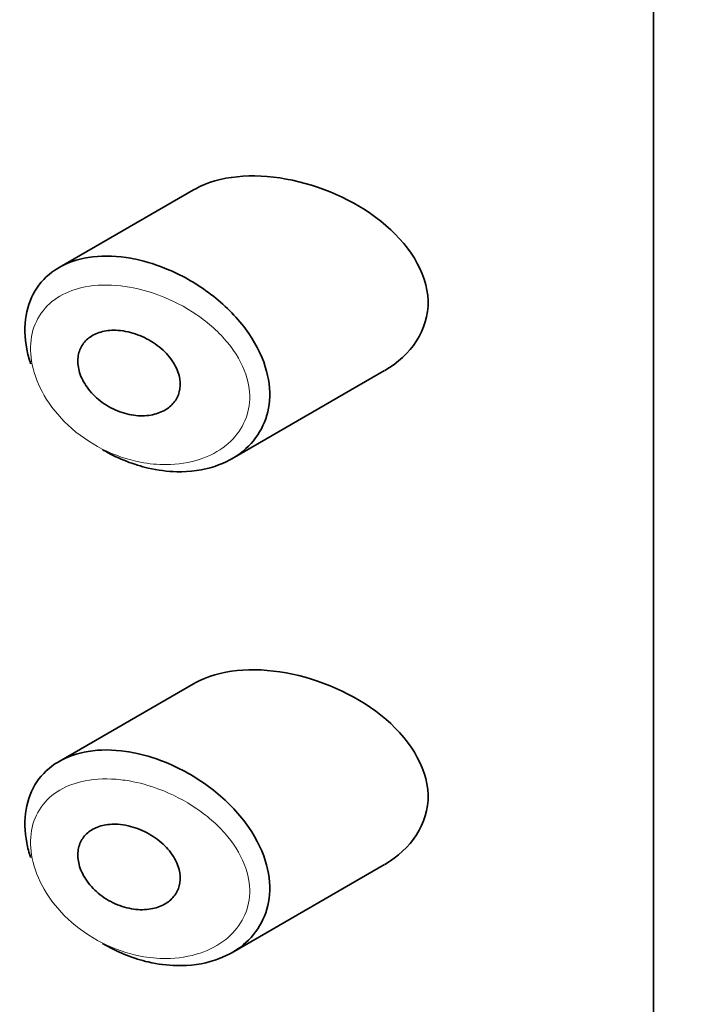
# Model space of a CAD drawing. Units: millimetres. Extents: x 0 to 2440, y 0 to 2742.
# Drawn here: x 462 to 469, y 1103 to 1113 of the extents above; entities that cross this region are included whole.
import ezdxf
from ezdxf import colors
from ezdxf.entities.mleader import LeaderData, LeaderLine
from ezdxf.math import Vec2, Vec3

# ---------------------------------------------------------------- set-up
doc = ezdxf.new("R2010")
doc.units = ezdxf.units.MM
for name, color, linetype in [('43365-PICOT', 7, 'Continuous'), ('43365-TUBE', 7, 'Continuous'), ('Défaut', 7, 'Continuous')]:
    doc.layers.add(name, color=color, linetype=linetype)

# ---------------------------------------------------------------- blocks, each defined once
blk = doc.blocks.new('_DOT')
at = {"color": 0}
blk.add_line((0, 0), (-1, 0), dxfattribs=at)
at = {"color": 0, "const_width": 0.333}
blk.add_lwpolyline([(-0.1665, 0, 1), (0.1665, 0, 1)], format="xyb", close=True, dxfattribs=at)
blk = doc.blocks.new('SE4')
at = {"layer": '43365-PICOT', "color": 7, "linetype": 'Continuous', "lineweight": 35}
for p, q in [((468.7741, 1150.5285), (468.7741, 1094.1902)), ((464.2128, 1111.3713), (462.8789, 1110.6011)), ((464.5924, 1108.7036), (466.1069, 1109.5781)), ((464.2128, 1106.4723), (462.8789, 1105.7021)), ((464.5924, 1103.8047), (466.1069, 1104.6791))]:
    blk.add_line(p, q, dxfattribs=at)
for points, knots in [([(465.1313, 1111.4788), (464.7962, 1111.5399), (464.471, 1111.5129), (464.2221, 1111.3765), (464.217, 1111.3737), (464.2119, 1111.3707)], [0, 0, 0, 0, 0.125, 0.125, 0.1276452, 0.1276452, 0.1276452, 0.1276452]), ([(466.1101, 1109.5799), (466.3672, 1109.7273), (466.5471, 1109.9824), (466.532, 1110.5568), (466.3394, 1110.8468), (465.8038, 1111.2716), (465.4664, 1111.4178), (465.1313, 1111.4788)], [0.6251878, 0.6251878, 0.6251878, 0.6251878, 0.75, 0.75, 0.875, 0.875, 1, 1, 1, 1]), ([(462.5969, 1109.647), (462.5808, 1109.6955), (462.568, 1109.744), (462.5587, 1109.7917), (462.5363, 1109.9066), (462.5338, 1110.0203), (462.5513, 1110.1235), (462.5684, 1110.2246), (462.6052, 1110.3182), (462.6585, 1110.3975), (462.7123, 1110.4773), (462.7842, 1110.5446), (462.8686, 1110.5951), (462.9559, 1110.6473), (463.0586, 1110.683), (463.1691, 1110.7008), (463.2856, 1110.7195), (463.4137, 1110.7188), (463.5436, 1110.6998), (463.5755, 1110.6952), (463.6077, 1110.6894), (463.6399, 1110.6826)], [0.7137466, 0.7137466, 0.7137466, 0.7137466, 0.7345151, 0.7345151, 0.7345151, 0.7844078, 0.7844078, 0.7844078, 0.8332373, 0.8332373, 0.8332373, 0.8824161, 0.8824161, 0.8824161, 0.9332601, 0.9332601, 0.9332601, 0.9869659, 0.9869659, 0.9869659, 1, 1, 1, 1]), ([(463.6399, 1110.6826), (463.748, 1110.6597), (463.8582, 1110.6246), (463.9654, 1110.579), (464.1117, 1110.5167), (464.2561, 1110.4332), (464.3855, 1110.3345), (464.5156, 1110.2354), (464.6346, 1110.1177), (464.7286, 1109.9914), (464.8161, 1109.8738), (464.8846, 1109.7447), (464.9248, 1109.6166), (464.9603, 1109.5033), (464.9746, 1109.3874), (464.9658, 1109.2796), (464.9578, 1109.1804), (464.9302, 1109.0854), (464.8859, 1109.0016), (464.8414, 1108.9172), (464.7791, 1108.8422), (464.7046, 1108.7809), (464.6242, 1108.7148), (464.5278, 1108.6632), (464.423, 1108.6287), (464.3071, 1108.5906), (464.178, 1108.5726), (464.0459, 1108.5754), (463.9537, 1108.5774), (463.8586, 1108.5895), (463.764, 1108.6114), (463.6202, 1108.6447), (463.4743, 1108.7017), (463.3387, 1108.7783), (463.329, 1108.7838), (463.3194, 1108.7894), (463.3098, 1108.795)], [0, 0, 0, 0, 0.0440683, 0.0440683, 0.0440683, 0.1046197, 0.1046197, 0.1046197, 0.1655812, 0.1655812, 0.1655812, 0.2223191, 0.2223191, 0.2223191, 0.2723725, 0.2723725, 0.2723725, 0.3182679, 0.3182679, 0.3182679, 0.3644178, 0.3644178, 0.3644178, 0.4142375, 0.4142375, 0.4142375, 0.4694073, 0.4694073, 0.4694073, 0.507687, 0.507687, 0.507687, 0.5663892, 0.5663892, 0.5663892, 0.5705696, 0.5705696, 0.5705696, 0.5705696]), ([(463.5649, 1109.9621), (463.6265, 1109.9482), (463.689, 1109.9251), (463.7474, 1109.8946), (463.8058, 1109.8641), (463.8619, 1109.8252), (463.9099, 1109.7808), (463.9558, 1109.7382), (463.9959, 1109.6891), (464.0249, 1109.638), (464.0512, 1109.5916), (464.0693, 1109.5421), (464.0766, 1109.4942), (464.0833, 1109.4506), (464.0814, 1109.4071), (464.071, 1109.3675), (464.061, 1109.3292), (464.0428, 1109.2935), (464.0185, 1109.263), (463.9932, 1109.2313), (463.9607, 1109.2044), (463.9237, 1109.1837), (463.8836, 1109.1612), (463.8374, 1109.1456), (463.7886, 1109.1373), (463.7353, 1109.1282), (463.6776, 1109.1277), (463.6199, 1109.1356), (463.5587, 1109.144), (463.4958, 1109.1621), (463.4363, 1109.1886), (463.3766, 1109.2152), (463.3187, 1109.2511), (463.2681, 1109.2935), (463.22, 1109.3338), (463.1772, 1109.3812), (463.1441, 1109.4314), (463.1137, 1109.4776), (463.0906, 1109.5277), (463.0777, 1109.5768), (463.0656, 1109.6225), (463.0618, 1109.6687), (463.0668, 1109.7113), (463.0717, 1109.7524), (463.0849, 1109.7914), (463.1051, 1109.825), (463.1255, 1109.859), (463.1536, 1109.8885), (463.1869, 1109.9117), (463.2218, 1109.9359), (463.2634, 1109.9539), (463.3082, 1109.9649), (463.3562, 1109.9766), (463.4092, 1109.9806), (463.4632, 1109.9771), (463.4966, 1109.9749), (463.5308, 1109.9698), (463.5649, 1109.9621)], [0, 0, 0, 0, 0.060716, 0.060716, 0.060716, 0.121568, 0.121568, 0.121568, 0.179922, 0.179922, 0.179922, 0.232679, 0.232679, 0.232679, 0.280567, 0.280567, 0.280567, 0.326857, 0.326857, 0.326857, 0.374918, 0.374918, 0.374918, 0.427078, 0.427078, 0.427078, 0.484114, 0.484114, 0.484114, 0.54468, 0.54468, 0.54468, 0.605515, 0.605515, 0.605515, 0.66322, 0.66322, 0.66322, 0.716362, 0.716362, 0.716362, 0.765816, 0.765816, 0.765816, 0.813612, 0.813612, 0.813612, 0.861897, 0.861897, 0.861897, 0.912499, 0.912499, 0.912499, 0.966706, 0.966706, 0.966706, 1, 1, 1, 1]), ([(465.1313, 1106.5798), (464.7962, 1106.6409), (464.471, 1106.6139), (464.2221, 1106.4775), (464.217, 1106.4747), (464.2119, 1106.4717)], [0, 0, 0, 0, 0.125, 0.125, 0.1276452, 0.1276452, 0.1276452, 0.1276452]), ([(466.1101, 1104.6809), (466.3672, 1104.8283), (466.5471, 1105.0834), (466.532, 1105.6578), (466.3394, 1105.9478), (465.8038, 1106.3726), (465.4664, 1106.5188), (465.1313, 1106.5798)], [0.6251878, 0.6251878, 0.6251878, 0.6251878, 0.75, 0.75, 0.875, 0.875, 1, 1, 1, 1]), ([(462.5969, 1104.748), (462.5808, 1104.7965), (462.568, 1104.845), (462.5587, 1104.8928), (462.5363, 1105.0076), (462.5338, 1105.1214), (462.5513, 1105.2246), (462.5684, 1105.3256), (462.6052, 1105.4193), (462.6585, 1105.4985), (462.7123, 1105.5783), (462.7842, 1105.6456), (462.8686, 1105.6961), (462.9559, 1105.7484), (463.0586, 1105.7841), (463.1691, 1105.8018), (463.2856, 1105.8206), (463.4137, 1105.8198), (463.5436, 1105.8008), (463.5755, 1105.7962), (463.6077, 1105.7904), (463.6399, 1105.7836)], [0.7137466, 0.7137466, 0.7137466, 0.7137466, 0.7345151, 0.7345151, 0.7345151, 0.7844078, 0.7844078, 0.7844078, 0.8332373, 0.8332373, 0.8332373, 0.8824161, 0.8824161, 0.8824161, 0.9332601, 0.9332601, 0.9332601, 0.9869659, 0.9869659, 0.9869659, 1, 1, 1, 1]), ([(463.6399, 1105.7836), (463.748, 1105.7608), (463.8582, 1105.7256), (463.9654, 1105.68), (464.1117, 1105.6178), (464.2561, 1105.5342), (464.3855, 1105.4356), (464.5156, 1105.3364), (464.6346, 1105.2187), (464.7286, 1105.0924), (464.8161, 1104.9748), (464.8846, 1104.8457), (464.9248, 1104.7176), (464.9603, 1104.6043), (464.9746, 1104.4885), (464.9658, 1104.3806), (464.9578, 1104.2814), (464.9302, 1104.1864), (464.8859, 1104.1026), (464.8414, 1104.0182), (464.7791, 1103.9432), (464.7046, 1103.8819), (464.6242, 1103.8158), (464.5278, 1103.7642), (464.423, 1103.7298), (464.3071, 1103.6917), (464.178, 1103.6736), (464.0459, 1103.6764), (463.9537, 1103.6784), (463.8586, 1103.6905), (463.764, 1103.7124), (463.6202, 1103.7457), (463.4743, 1103.8027), (463.3387, 1103.8794), (463.329, 1103.8848), (463.3194, 1103.8904), (463.3098, 1103.8961)], [0, 0, 0, 0, 0.0440683, 0.0440683, 0.0440683, 0.1046197, 0.1046197, 0.1046197, 0.1655812, 0.1655812, 0.1655812, 0.2223191, 0.2223191, 0.2223191, 0.2723725, 0.2723725, 0.2723725, 0.3182679, 0.3182679, 0.3182679, 0.3644178, 0.3644178, 0.3644178, 0.4142375, 0.4142375, 0.4142375, 0.4694073, 0.4694073, 0.4694073, 0.507687, 0.507687, 0.507687, 0.5663892, 0.5663892, 0.5663892, 0.5705696, 0.5705696, 0.5705696, 0.5705696]), ([(463.5649, 1105.0631), (463.6265, 1105.0492), (463.689, 1105.0261), (463.7474, 1104.9956), (463.8058, 1104.9651), (463.8619, 1104.9262), (463.9099, 1104.8818), (463.9558, 1104.8392), (463.9959, 1104.7902), (464.0249, 1104.739), (464.0512, 1104.6926), (464.0693, 1104.6431), (464.0766, 1104.5952), (464.0833, 1104.5516), (464.0814, 1104.5081), (464.071, 1104.4685), (464.061, 1104.4302), (464.0428, 1104.3945), (464.0185, 1104.364), (463.9932, 1104.3323), (463.9607, 1104.3054), (463.9237, 1104.2847), (463.8836, 1104.2623), (463.8374, 1104.2466), (463.7886, 1104.2383), (463.7353, 1104.2292), (463.6776, 1104.2287), (463.6199, 1104.2366), (463.5587, 1104.245), (463.4958, 1104.2631), (463.4363, 1104.2896), (463.3766, 1104.3162), (463.3187, 1104.3521), (463.2681, 1104.3946), (463.22, 1104.4348), (463.1772, 1104.4822), (463.1441, 1104.5324), (463.1137, 1104.5787), (463.0906, 1104.6287), (463.0777, 1104.6778), (463.0656, 1104.7235), (463.0618, 1104.7697), (463.0668, 1104.8123), (463.0717, 1104.8535), (463.0849, 1104.8924), (463.1051, 1104.926), (463.1255, 1104.96), (463.1536, 1104.9895), (463.1869, 1105.0127), (463.2218, 1105.037), (463.2634, 1105.055), (463.3082, 1105.0659), (463.3562, 1105.0776), (463.4092, 1105.0816), (463.4632, 1105.0781), (463.4966, 1105.0759), (463.5308, 1105.0708), (463.5649, 1105.0631)], [0, 0, 0, 0, 0.060716, 0.060716, 0.060716, 0.121568, 0.121568, 0.121568, 0.179922, 0.179922, 0.179922, 0.232679, 0.232679, 0.232679, 0.280567, 0.280567, 0.280567, 0.326857, 0.326857, 0.326857, 0.374918, 0.374918, 0.374918, 0.427078, 0.427078, 0.427078, 0.484114, 0.484114, 0.484114, 0.54468, 0.54468, 0.54468, 0.605515, 0.605515, 0.605515, 0.66322, 0.66322, 0.66322, 0.716362, 0.716362, 0.716362, 0.765816, 0.765816, 0.765816, 0.813612, 0.813612, 0.813612, 0.861897, 0.861897, 0.861897, 0.912499, 0.912499, 0.912499, 0.966706, 0.966706, 0.966706, 1, 1, 1, 1])]:
    blk.add_open_spline(points, degree=3, knots=knots, dxfattribs=at)
at = {"layer": '43365-PICOT', "color": 7, "linetype": 'Continuous', "lineweight": 18}
for points in [[(463.5763, 1110.4067), (463.5475, 1110.4118), (463.5187, 1110.4159), (463.4902, 1110.4191), (463.3679, 1110.4329), (463.2472, 1110.43), (463.1378, 1110.4088), (463.0465, 1110.3911), (462.9612, 1110.3604), (462.8877, 1110.3173), (462.813, 1110.2735), (462.7488, 1110.2157), (462.7008, 1110.1473), (462.6535, 1110.0801), (462.6207, 1110.0007), (462.6054, 1109.9153), (462.5899, 1109.8283), (462.5922, 1109.7327), (462.612, 1109.6367), (462.6329, 1109.5355), (462.6741, 1109.4309), (462.7311, 1109.3329), (462.7927, 1109.2268), (462.8749, 1109.125), (462.9688, 1109.0371), (463.0689, 1108.9434), (463.1854, 1108.8625), (463.307, 1108.8007), (463.4286, 1108.7389), (463.5589, 1108.6944), (463.6874, 1108.6697), (463.7721, 1108.6535), (463.8573, 1108.6455), (463.9401, 1108.646), (464.0583, 1108.6467), (464.1741, 1108.6649), (464.2788, 1108.6999), (464.3725, 1108.7313), (464.4594, 1108.777), (464.5322, 1108.8349), (464.5989, 1108.888), (464.6552, 1108.9526), (464.6956, 1109.025), (464.7353, 1109.0963), (464.7604, 1109.177), (464.7677, 1109.2607), (464.7756, 1109.3516), (464.7626, 1109.4488), (464.7306, 1109.5427), (464.6942, 1109.6499), (464.6321, 1109.7566), (464.5538, 1109.8524), (464.4685, 1109.9568), (464.3613, 1110.0524), (464.2451, 1110.1319), (464.1283, 1110.2119), (463.9988, 1110.2784), (463.8679, 1110.3271), (463.7718, 1110.3629), (463.6731, 1110.3899), (463.5763, 1110.4067)], [(463.5763, 1105.5078), (463.5475, 1105.5128), (463.5187, 1105.5169), (463.4902, 1105.5201), (463.3679, 1105.5339), (463.2472, 1105.531), (463.1378, 1105.5098), (463.0465, 1105.4921), (462.9612, 1105.4614), (462.8877, 1105.4183), (462.813, 1105.3745), (462.7488, 1105.3167), (462.7008, 1105.2484), (462.6535, 1105.1811), (462.6207, 1105.1017), (462.6054, 1105.0163), (462.5899, 1104.9294), (462.5922, 1104.8337), (462.612, 1104.7377), (462.6329, 1104.6365), (462.6741, 1104.5319), (462.7311, 1104.4339), (462.7927, 1104.3278), (462.8749, 1104.226), (462.9688, 1104.1381), (463.0689, 1104.0444), (463.1854, 1103.9635), (463.307, 1103.9017), (463.4286, 1103.8399), (463.5589, 1103.7954), (463.6874, 1103.7707), (463.7721, 1103.7545), (463.8573, 1103.7465), (463.9401, 1103.747), (464.0583, 1103.7478), (464.1741, 1103.7659), (464.2788, 1103.801), (464.3725, 1103.8324), (464.4594, 1103.878), (464.5322, 1103.936), (464.5989, 1103.989), (464.6552, 1104.0536), (464.6956, 1104.1261), (464.7353, 1104.1973), (464.7604, 1104.278), (464.7677, 1104.3617), (464.7756, 1104.4526), (464.7626, 1104.5498), (464.7306, 1104.6437), (464.6942, 1104.7509), (464.6321, 1104.8576), (464.5538, 1104.9534), (464.4685, 1105.0579), (464.3613, 1105.1534), (464.2451, 1105.2329), (464.1283, 1105.3129), (463.9988, 1105.3794), (463.8679, 1105.4281), (463.7718, 1105.464), (463.6731, 1105.4909), (463.5763, 1105.5078)]]:
    blk.add_open_spline(points, degree=3, knots=[0, 0, 0, 0, 0.013251, 0.013251, 0.013251, 0.070711, 0.070711, 0.070711, 0.118518, 0.118518, 0.118518, 0.167246, 0.167246, 0.167246, 0.215231, 0.215231, 0.215231, 0.264122, 0.264122, 0.264122, 0.315761, 0.315761, 0.315761, 0.371739, 0.371739, 0.371739, 0.431405, 0.431405, 0.431405, 0.491009, 0.491009, 0.491009, 0.529995, 0.529995, 0.529995, 0.585981, 0.585981, 0.585981, 0.636056, 0.636056, 0.636056, 0.681871, 0.681871, 0.681871, 0.726981, 0.726981, 0.726981, 0.776094, 0.776094, 0.776094, 0.832297, 0.832297, 0.832297, 0.893589, 0.893589, 0.893589, 0.955112, 0.955112, 0.955112, 1, 1, 1, 1], dxfattribs=at)
at = {"layer": '43365-TUBE', "color": 7, "linetype": 'Continuous', "lineweight": 35}
blk.add_line((468.7741, 1094.1902), (468.7741, 1150.5285), dxfattribs=at)

msp = doc.modelspace()

# ---------------------------------------------------------------- block references
at = {"layer": 'Défaut'}
msp.add_blockref('SE4', (0, 0), dxfattribs=at)

# ---------------------------------------------------------------- leaders
at = {"layer": 'Défaut', "color": 7, "linetype": 'Continuous', "lineweight": 18}
ml = msp.add_multileader_mtext('Standard', dxfattribs=at)
ml.set_content('{\\pxsm0.9;\\fSolid Edge ISO|b1||i0||c0|p34;\\W1.;29/03/2021\\P}', color=256)
ml.set_leader_properties()
ml.set_arrow_properties(name='DOT')
ml.build(insert=Vec2(0, 0))
ml.multileader.update_dxf_attribs({"leader_type": 0, "dogleg_length": 0, "arrow_head_size": 12})
ctx = ml.context
ctx.base_point, ctx.char_height, ctx.arrow_head_size, ctx.landing_gap_size = Vec3(2352.9218, 2735.0753), 12, 12, 4.2
notes = []
notes.append((ctx, [(0, (0, 0, 0), (0, 0), (1, 0), 1, [])]))
ctx.mtext.insert = Vec3(2354.9218, 2741.1954)
for ctx, leaders in notes:
    for number, flags, end, landing, length, lines in leaders:
        leader = LeaderData()
        leader.index, (leader.has_last_leader_line, leader.has_dogleg_vector, leader.attachment_direction) = number, flags
        leader.last_leader_point, leader.dogleg_vector, leader.dogleg_length = Vec3(end), Vec3(landing), length
        for number, points, colour, breaks in lines:
            line = LeaderLine()
            line.index, line.vertices, line.color, line.breaks = number, Vec3.list(points), colors.encode_raw_color(colour), breaks
            leader.lines.append(line)
        ctx.leaders.append(leader)

doc.saveas('drawing.dxf')
